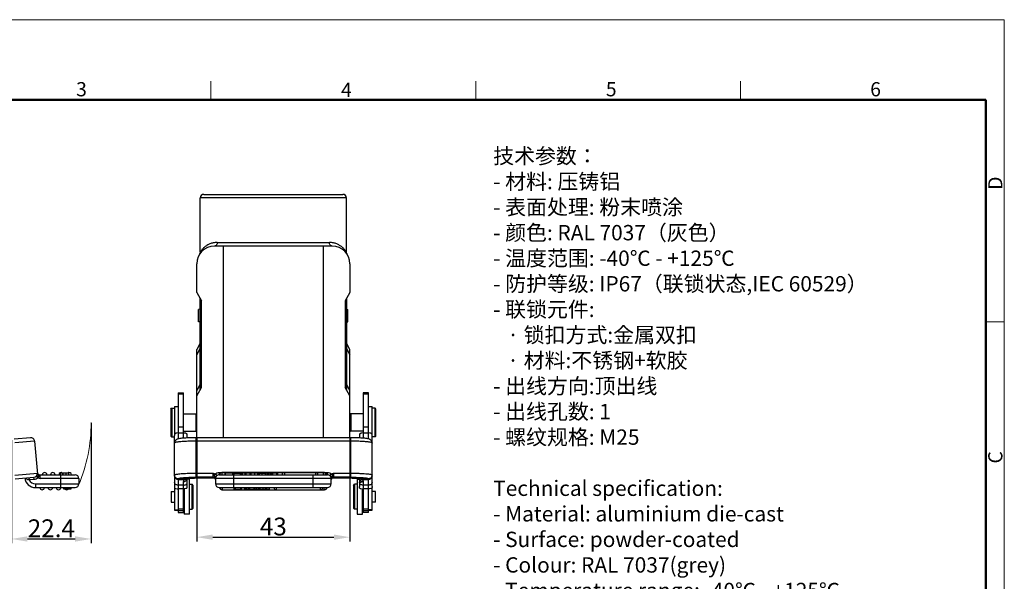
# Model space of a CAD drawing. Units: millimetres. Extents: x 1592 to 2037, y 610 to 925.
# Drawn here: x 1761 to 2037, y 767 to 925 of the extents above; entities that cross this region are included whole.
import ezdxf

# ---------------------------------------------------------------- set-up
doc = ezdxf.new("R2010")
doc.units = ezdxf.units.MM
doc.header["$LTSCALE"] = 65.395
doc.header["$PDMODE"] = 3
doc.header["$PDSIZE"] = 8
doc.layers.get('0').update_dxf_attribs({"linetype": 'CONTINUOUS', "lineweight": 30})
doc.layers.get('Defpoints').update_dxf_attribs({"linetype": 'CONTINUOUS'})
for name, color, linetype, lineweight in [('Dim', 3, 'CONTINUOUS', 15), ('图框', 7, 'CONTINUOUS', 20), ('打标文字', 3, 'CONTINUOUS', 20)]:
    doc.layers.add(name, color=color, linetype=linetype, lineweight=lineweight)
doc.styles.add('Romans字体', font='romans.shx', dxfattribs={"width": 0.75})
doc.dimstyles.new('01', dxfattribs={"dimtxt": 5, "dimasz": 4.5, "dimexe": 1.2, "dimexo": 0.2, "dimgap": 0.5, "dimtad": 1, "dimdec": 1, "dimdsep": 46, "dimtxsty": 'Romans字体', "dimcen": 0, "dimclrd": 1, "dimclre": 6, "dimclrt": 4, "dimazin": 2, "dimtfac": 1, "dimtdec": 1, "dimtofl": 0, "dimtmove": 0, "dimatfit": 3, "dimfxl": 1, "dimtolj": 1, "dimtzin": 0, "dimarcsym": 0})

# ---------------------------------------------------------------- blocks, each defined once
blk = doc.blocks.new('A4图框-NEW')
at = {"layer": '图框', "color": 1, "lineweight": 18}
for p in [(833.41, 690.53), (1130.41, 480.53)]:
    blk.add_line(p, (1130.41, 690.53), dxfattribs=at)
at = {"layer": '图框', "color": 6}
for p, q in [((982.02, 679.03), (982.02, 675.53)), ((1031.55, 679.03), (1031.55, 675.53)), ((1081.09, 679.03), (1081.09, 675.53)), ((1130.41, 634.07), (1126.93, 634.07))]:
    blk.add_line(p, q, dxfattribs=at)
at = {"layer": '图框', "lineweight": 50}
for p in [(836.91, 675.53), (1126.93, 484.34)]:
    blk.add_line(p, (1126.93, 675.53), dxfattribs=at)
at = {"layer": '图框', "color": 6, "char_height": 2.65, "width": 2.5579, "attachment_point": 1, "style": 'Romans字体'}
for s, insert in [('3', (956.83, 678.86)), ('4', (1006.37, 678.73)), ('5', (1055.9, 678.86)), ('6', (1105.33, 678.86))]:
    blk.add_mtext(s, dxfattribs=dict(at, insert=insert))
at = {"layer": '图框', "color": 6, "char_height": 2.65, "width": 2.5579, "attachment_point": 1, "rotation": 90, "style": 'Romans字体'}
for s, insert in [('D', (1127.4, 658.73)), ('C', (1127.4, 607.55))]:
    blk.add_mtext(s, dxfattribs=dict(at, insert=insert))
blk = doc.blocks.new('*D7')
at = {"layer": 'Defpoints', "color": 0}
for p in [(1781.16, 811.94), (1758.79, 807.21), (1781.16, 779.29)]:
    blk.add_point(p, dxfattribs=at)
at = {"layer": 'Dim', "color": 6, "lineweight": -2}
for p, q in [((1781.16, 811.74), (1781.16, 778.09)), ((1758.79, 807.01), (1758.79, 778.09))]:
    blk.add_line(p, q, dxfattribs=at)
at = {"layer": 'Dim', "color": 1, "lineweight": -2}
blk.add_line((1763.29, 779.29), (1776.66, 779.29), dxfattribs=at)
at = {"layer": 'Dim', "color": 1}
for points in [[(1763.29, 780.04), (1763.29, 778.54), (1758.79, 779.29)], [(1776.66, 780.04), (1776.66, 778.54), (1781.16, 779.29)]]:
    blk.add_solid(points, dxfattribs=at)
at = {"layer": 'Dim', "color": 4, "insert": (1769.98, 782.29), "char_height": 5, "attachment_point": 5, "style": 'Romans字体'}
blk.add_mtext('\\A1;22.4', dxfattribs=at)
blk = doc.blocks.new('*D10')
at = {"layer": 'Defpoints', "color": 0}
for p in [(1810.75, 807.67), (1853.75, 807.67), (1853.75, 779.79)]:
    blk.add_point(p, dxfattribs=at)
at = {"layer": 'Dim', "color": 6, "lineweight": -2}
for p, q in [((1810.75, 807.47), (1810.75, 778.59)), ((1853.75, 807.47), (1853.75, 778.59))]:
    blk.add_line(p, q, dxfattribs=at)
at = {"layer": 'Dim', "color": 1, "lineweight": -2}
blk.add_line((1815.25, 779.79), (1849.25, 779.79), dxfattribs=at)
at = {"layer": 'Dim', "color": 1}
for points in [[(1815.25, 780.54), (1815.25, 779.04), (1810.75, 779.79)], [(1849.25, 780.54), (1849.25, 779.04), (1853.75, 779.79)]]:
    blk.add_solid(points, dxfattribs=at)
at = {"layer": 'Dim', "color": 4, "insert": (1832.25, 782.79), "char_height": 5, "attachment_point": 5, "style": 'Romans字体'}
blk.add_mtext('\\A1;43', dxfattribs=at)

msp = doc.modelspace()

# ---------------------------------------------------------------- linework, layer by layer
at = {"color": 7, "linetype": 'Continuous'}
for p, q in [((1812.75, 875.94), (1851.75, 875.94)), ((1811.75, 859.76), (1811.75, 874.94)), ((1852.75, 874.94), (1811.75, 874.94)), ((1852.75, 859.76), (1852.75, 874.94)), ((1816.52, 862.44), (1847.98, 862.44)), ((1848.75, 861.44), (1815.75, 861.44)), ((1810.75, 848.44), (1810.75, 856.44)), ((1818.19, 856.44), (1818.19, 807.67)), ((1846.32, 807.67), (1846.32, 856.44)), ((1853.75, 856.44), (1853.75, 848.44)), ((1810.75, 848.44), (1812.11, 846.08)), ((1853.75, 848.44), (1852.39, 846.08)), ((1811.75, 821.18), (1811.75, 846.71)), ((1812.11, 821.8), (1812.11, 846.08)), ((1852.39, 846.08), (1852.39, 821.8)), ((1852.75, 846.71), (1852.75, 821.18)), ((1811.75, 843.71), (1811.3, 843.69)), ((1811.3, 840.23), (1811.3, 843.69)), ((1852.75, 843.71), (1853.2, 843.69)), ((1853.2, 840.23), (1853.2, 843.69)), ((1811.75, 840.21), (1811.3, 840.23)), ((1852.75, 840.21), (1853.2, 840.23)), ((1811.75, 834.18), (1810.75, 832.44)), ((1853.75, 832.44), (1852.75, 834.18)), ((1810.75, 830.94), (1811.75, 832.68)), ((1810.75, 807.67), (1810.75, 832.44)), ((1852.75, 832.68), (1853.75, 830.94)), ((1853.75, 807.67), (1853.75, 832.44)), ((1811.75, 822.68), (1810.75, 820.94)), ((1810.75, 819.44), (1812.11, 821.8)), ((1853.75, 819.44), (1852.39, 821.8)), ((1853.75, 820.94), (1852.75, 822.68)), ((1805.55, 820.25), (1805.55, 807.34)), ((1805.55, 820.25), (1807.05, 820.25)), ((1807.05, 819.87), (1805.55, 819.87)), ((1807.05, 807.55), (1807.05, 820.25)), ((1858.95, 820.25), (1857.45, 820.25)), ((1857.45, 820.25), (1857.45, 807.55)), ((1858.95, 819.87), (1857.45, 819.87)), ((1858.95, 807.34), (1858.95, 820.25)), ((1803.5, 815.74), (1803.7, 815.94)), ((1803.5, 815.74), (1803.5, 808.15)), ((1803.6, 815.74), (1803.8, 815.94)), ((1803.6, 815.74), (1803.6, 808.14)), ((1803.7, 815.94), (1803.7, 815.84)), ((1803.7, 815.94), (1804.55, 815.94)), ((1803.8, 815.94), (1803.8, 807.94)), ((1804.55, 816.44), (1804.55, 808.69)), ((1804.55, 816.44), (1805.55, 816.44)), ((1805.55, 816.31), (1804.55, 816.31)), ((1858.95, 816.44), (1859.95, 816.44)), ((1859.95, 816.31), (1858.95, 816.31)), ((1859.95, 808.69), (1859.95, 816.44)), ((1860.8, 815.94), (1859.95, 815.94)), ((1860, 797.22), (1860, 815.94)), ((1861, 815.74), (1860.8, 815.94)), ((1860.8, 807.94), (1860.8, 815.94)), ((1861, 808.14), (1861, 815.74)), ((1807.05, 814.39), (1810.6, 814.39)), ((1810.75, 814.24), (1810.6, 814.39)), ((1810.6, 809.49), (1810.6, 814.39)), ((1853.75, 814.24), (1853.9, 814.39)), ((1853.8, 813.42), (1853.75, 813.42)), ((1853.8, 814.19), (1854, 814.39)), ((1853.8, 814.19), (1853.8, 809.69)), ((1857.45, 814.39), (1853.9, 814.39)), ((1853.9, 814.39), (1853.9, 814.29)), ((1854, 814.39), (1854, 809.49)), ((1860, 814.39), (1859.95, 814.39)), ((1807.05, 810.69), (1805.55, 810.69)), ((1807.05, 809.49), (1810.6, 809.49)), ((1810.75, 809.64), (1810.6, 809.49)), ((1853.8, 810.47), (1853.75, 810.47)), ((1853.75, 809.64), (1853.9, 809.49)), ((1853.8, 809.69), (1854, 809.49)), ((1853.9, 809.59), (1853.9, 809.5)), ((1857.45, 809.49), (1853.9, 809.49)), ((1858.95, 810.69), (1857.45, 810.69)), ((1860, 809.49), (1859.95, 809.49)), ((1764.14, 807.67), (1759.54, 807.27)), ((1765.28, 806.72), (1759.71, 806.23)), ((1765.28, 806.72), (1766.09, 797.48)), ((1803.5, 808.14), (1803.7, 807.94)), ((1803.6, 808.14), (1803.8, 807.94)), ((1803.7, 808.04), (1803.7, 807.95)), ((1803.7, 807.94), (1804.5, 807.94)), ((1804.5, 797.22), (1804.5, 808.29)), ((1804.78, 806.91), (1804.78, 806.91)), ((1805.55, 809.02), (1807.05, 809.02)), ((1808.1, 807.62), (1808.1, 808.29)), ((1810.55, 807.67), (1810.55, 796.61)), ((1853.95, 807.67), (1810.55, 807.67)), ((1853.95, 806.72), (1810.55, 806.72)), ((1853.95, 796.61), (1853.95, 807.67)), ((1856.4, 808.29), (1856.4, 807.62)), ((1857.45, 809.02), (1858.95, 809.02)), ((1859.73, 806.91), (1859.73, 806.91)), ((1860.8, 807.94), (1860, 807.94)), ((1861, 808.14), (1860.8, 807.94)), ((1804.51, 806.35), (1804.5, 806.19)), ((1804.5, 806.19), (1804.51, 806.22)), ((1804.51, 806.22), (1804.52, 806.23)), ((1860, 806.19), (1859.99, 806.34)), ((1759.71, 797.19), (1766.06, 797.75)), ((1759.81, 796.15), (1765.11, 796.61)), ((1763.71, 796.49), (1763.76, 795.89)), ((1765.16, 796.01), (1763.76, 795.89)), ((1765.16, 796.01), (1765.11, 796.61)), ((1765.94, 797.08), (1765.89, 796.96)), ((1766.24, 796.55), (1766.17, 796.57)), ((1766.24, 796.55), (1766.51, 797.02)), ((1766.44, 797.12), (1766.51, 797.02)), ((1766.74, 797.3), (1776.64, 797.3)), ((1766.9, 796.25), (1766.74, 797.3)), ((1777.69, 796.25), (1766.9, 796.25)), ((1774.86, 797.78), (1772.42, 797.78)), ((1772.42, 797.78), (1772.42, 797.3)), ((1772.64, 793.7), (1772.64, 797.3)), ((1773.24, 797.3), (1773.24, 797.78)), ((1773.33, 797.3), (1773.33, 797.78)), ((1774.05, 797.78), (1774.05, 797.3)), ((1774.14, 797.3), (1774.14, 797.78)), ((1774.86, 797.3), (1774.86, 797.78)), ((1777.69, 796.25), (1777.69, 794.75)), ((1804.5, 797.19), (1804.5, 794.01)), ((1805.55, 796.18), (1805.55, 796.15)), ((1807.64, 796.12), (1805.55, 796.15)), ((1805.55, 796), (1807.34, 796.01)), ((1805.55, 796), (1805.55, 786.73)), ((1808.01, 796.18), (1807.64, 796.12)), ((1807.84, 796.13), (1807.84, 796.13)), ((1808.1, 794.01), (1808.1, 796.18)), ((1808.75, 796.03), (1808.1, 796.03)), ((1808.75, 786.23), (1808.75, 796.03)), ((1810.55, 797.75), (1815.4, 797.75)), ((1815.4, 796.61), (1810.55, 796.61)), ((1814.05, 796.48), (1815.42, 796.48)), ((1814.05, 796.48), (1814.05, 796.48)), ((1815.4, 796.49), (1815.4, 797.75)), ((1815.4, 796.49), (1815.4, 796.48)), ((1815.4, 796.48), (1815.42, 796.48)), ((1815.54, 796.46), (1815.63, 796.44)), ((1815.88, 797.48), (1815.62, 797.08)), ((1815.63, 796.44), (1815.68, 796.41)), ((1815.91, 796.2), (1815.92, 796.19)), ((1815.92, 796.19), (1815.96, 796.11)), ((1815.96, 796.11), (1815.99, 796)), ((1816, 796.57), (1816, 796.68)), ((1816, 796.55), (1816, 796.57)), ((1816, 796.55), (1816, 794.75)), ((1848.5, 796.25), (1816, 796.25)), ((1816.32, 797.12), (1816.26, 797.02)), ((1817.05, 797.94), (1847.45, 797.94)), ((1817.05, 797.94), (1817.05, 797.3)), ((1817.05, 797.3), (1847.45, 797.3)), ((1846.65, 797.9), (1817.85, 797.9)), ((1817.85, 797.9), (1817.85, 797.3)), ((1820.94, 797.78), (1818.76, 797.78)), ((1818.76, 797.3), (1818.76, 797.78)), ((1818.8, 797.3), (1818.8, 797.78)), ((1820.94, 797.3), (1820.94, 797.78)), ((1821.05, 797.3), (1821.05, 793.7)), ((1821.22, 797.78), (1821.22, 797.78)), ((1821.22, 797.78), (1821.22, 797.3)), ((1821.29, 797.78), (1823.18, 797.78)), ((1821.29, 797.3), (1821.29, 797.78)), ((1823.09, 797.3), (1823.09, 797.78)), ((1823.18, 797.3), (1823.18, 797.78)), ((1824.27, 797.78), (1823.26, 797.78)), ((1823.26, 797.78), (1823.26, 797.3)), ((1823.56, 797.3), (1823.56, 797.78)), ((1824.27, 797.78), (1824.27, 797.3)), ((1826.94, 797.78), (1824.62, 797.78)), ((1824.62, 797.3), (1824.62, 797.78)), ((1825.62, 797.78), (1825.62, 797.3)), ((1826, 797.3), (1826, 797.78)), ((1826.94, 797.78), (1826.94, 797.3)), ((1827.93, 797.78), (1826.97, 797.78)), ((1826.97, 797.78), (1826.97, 797.3)), ((1827.93, 797.3), (1827.93, 797.78)), ((1828.15, 797.78), (1830.06, 797.78)), ((1828.15, 797.78), (1828.15, 797.3)), ((1828.27, 797.78), (1828.27, 797.3)), ((1829.14, 797.3), (1829.14, 797.78)), ((1830.06, 797.3), (1830.06, 797.78)), ((1831.93, 797.78), (1830.19, 797.78)), ((1830.19, 797.78), (1830.19, 797.3)), ((1830.23, 797.3), (1830.23, 797.78)), ((1830.66, 797.78), (1830.66, 797.3)), ((1830.96, 797.3), (1830.96, 797.78)), ((1831.07, 797.3), (1831.07, 797.78)), ((1831.44, 797.78), (1831.44, 797.3)), ((1831.88, 797.78), (1831.88, 797.3)), ((1831.93, 797.3), (1831.93, 797.78)), ((1833.53, 797.78), (1831.98, 797.78)), ((1831.98, 797.78), (1831.98, 797.3)), ((1833.16, 797.78), (1833.16, 797.3)), ((1833.53, 797.3), (1833.53, 797.78)), ((1835.35, 797.9), (1835.35, 797.3)), ((1843.45, 793.7), (1843.45, 797.3)), ((1844.13, 797.3), (1844.13, 797.9)), ((1846.35, 797.3), (1846.35, 797.9)), ((1846.65, 797.82), (1846.65, 797.9)), ((1847.45, 797.3), (1847.45, 797.94)), ((1848.24, 797.02), (1848.18, 797.12)), ((1848.5, 796.57), (1848.5, 796.68)), ((1848.5, 796.55), (1848.5, 796.57)), ((1848.5, 794.75), (1848.5, 796.55)), ((1848.54, 796.11), (1848.58, 796.19)), ((1848.58, 796.19), (1848.59, 796.2)), ((1848.88, 797.08), (1848.63, 797.48)), ((1849.02, 796.47), (1849.06, 796.48)), ((1849.06, 796.48), (1849.09, 796.48)), ((1849.1, 796.48), (1849.08, 796.48)), ((1849.08, 796.48), (1850.45, 796.48)), ((1849.1, 797.75), (1853.95, 797.75)), ((1849.1, 797.75), (1849.1, 796.49)), ((1853.95, 796.61), (1849.1, 796.61)), ((1849.1, 796.48), (1849.1, 796.49)), ((1850.45, 796.48), (1850.45, 796.48)), ((1855.75, 796.03), (1856.4, 796.03)), ((1855.75, 796.03), (1855.75, 786.23)), ((1856.4, 796.18), (1856.4, 794.01)), ((1856.87, 796.12), (1856.5, 796.18)), ((1856.66, 796.13), (1856.66, 796.13)), ((1858.95, 796.15), (1856.87, 796.12)), ((1858.95, 796.15), (1858.95, 796.18)), ((1858.95, 786.73), (1858.95, 796)), ((1860, 794.01), (1860, 797.19)), ((1765.51, 794.75), (1777.69, 794.75)), ((1765.51, 794.75), (1765.51, 793.7)), ((1765.51, 793.7), (1776.64, 793.7)), ((1773.44, 793.25), (1773.44, 793.7)), ((1775.44, 793.25), (1773.44, 793.25)), ((1775.44, 793.7), (1775.44, 793.25)), ((1804.55, 793.62), (1804.55, 787.41)), ((1807.05, 794.38), (1805.55, 794.38)), ((1807.05, 793.34), (1805.55, 793.34)), ((1807.05, 786.73), (1807.05, 795.41)), ((1807.25, 793.35), (1807.25, 786.23)), ((1808.75, 794.63), (1809.45, 794.63)), ((1809.75, 794.33), (1809.45, 794.63)), ((1809.45, 787.63), (1809.45, 794.63)), ((1809.75, 787.93), (1809.75, 794.33)), ((1816, 794.75), (1848.5, 794.75)), ((1817.05, 793.7), (1847.45, 793.7)), ((1817.85, 793.11), (1817.85, 793.1)), ((1817.85, 793.1), (1846.65, 793.1)), ((1817.94, 793.7), (1817.94, 793.1)), ((1821.15, 793.7), (1821.15, 793.25)), ((1821.15, 793.25), (1823.43, 793.25)), ((1821.54, 793.7), (1821.54, 793.25)), ((1823.06, 793.7), (1823.06, 793.25)), ((1823.43, 793.25), (1823.43, 793.7)), ((1824.09, 793.7), (1824.09, 793.25)), ((1824.09, 793.25), (1824.48, 793.25)), ((1824.48, 793.25), (1824.48, 793.7)), ((1824.85, 793.25), (1824.85, 793.7)), ((1824.85, 793.25), (1831.15, 793.25)), ((1825.28, 793.7), (1825.28, 793.25)), ((1825.62, 793.25), (1825.62, 793.7)), ((1826.83, 793.7), (1826.83, 793.25)), ((1827.14, 793.25), (1827.14, 793.7)), ((1827.55, 793.7), (1827.55, 793.25)), ((1828.23, 793.25), (1828.23, 793.7)), ((1828.6, 793.25), (1828.6, 793.7)), ((1829.27, 793.7), (1829.27, 793.25)), ((1829.34, 793.7), (1829.34, 793.25)), ((1829.94, 793.7), (1829.94, 793.25)), ((1830.38, 793.7), (1830.38, 793.25)), ((1831.15, 793.25), (1831.15, 793.7)), ((1833.05, 793.7), (1833.05, 793.1)), ((1845.49, 793.1), (1845.49, 793.7)), ((1846.56, 793.1), (1846.56, 793.7)), ((1846.65, 793.1), (1846.65, 793.1)), ((1854.75, 794.33), (1855.05, 794.63)), ((1854.75, 794.33), (1854.75, 787.93)), ((1855.75, 794.63), (1855.05, 794.63)), ((1855.05, 794.63), (1855.05, 787.63)), ((1857.25, 786.23), (1857.25, 793.37)), ((1857.45, 795.41), (1857.45, 786.73)), ((1858.95, 794.38), (1857.45, 794.38)), ((1858.95, 793.34), (1857.45, 793.34)), ((1859.95, 787.41), (1859.95, 793.62)), ((1803.55, 792.6), (1804.55, 792.6)), ((1803.55, 792.6), (1803.55, 789.65)), ((1860.95, 792.6), (1859.95, 792.6)), ((1860.95, 789.65), (1860.95, 792.6)), ((1803.55, 789.65), (1804.55, 789.65)), ((1804.55, 787.42), (1805.55, 787.42)), ((1804.55, 787.4), (1805.55, 787.4)), ((1807.05, 787.68), (1805.55, 787.68)), ((1807.05, 787.19), (1805.55, 787.19)), ((1807.05, 788.93), (1807.25, 788.73)), ((1808.75, 787.63), (1809.45, 787.63)), ((1809.75, 787.93), (1809.45, 787.63)), ((1854.75, 787.93), (1855.05, 787.63)), ((1855.75, 787.63), (1855.05, 787.63)), ((1857.45, 788.93), (1857.25, 788.73)), ((1858.95, 787.68), (1857.45, 787.68)), ((1858.95, 787.19), (1857.45, 787.19)), ((1859.95, 787.42), (1858.95, 787.42)), ((1858.95, 787.4), (1859.95, 787.4)), ((1860.95, 789.65), (1859.95, 789.65)), ((1805.55, 786.73), (1807.05, 786.73)), ((1808.75, 786.23), (1807.25, 786.23)), ((1855.75, 786.23), (1857.25, 786.23)), ((1858.95, 786.73), (1857.45, 786.73))]:
    msp.add_line(p, q, dxfattribs=at)
for points in [[(1811.75, 859.76), (1811.75, 859.72), (1811.73, 859.54), (1811.67, 859.36), (1811.58, 859.21)], [(1852.92, 859.21), (1852.83, 859.36), (1852.78, 859.54), (1852.75, 859.72), (1852.75, 859.76)], [(1804.6, 806.65), (1804.55, 806.51), (1804.51, 806.35)], [(1804.78, 806.91), (1804.75, 806.88), (1804.67, 806.78), (1804.6, 806.65)], [(1859.92, 806.61), (1859.85, 806.74), (1859.78, 806.85), (1859.73, 806.91)], [(1859.99, 806.34), (1859.96, 806.48), (1859.92, 806.61)], [(1815.42, 796.48), (1815.44, 796.48), (1815.54, 796.46)], [(1815.54, 796.46), (1815.64, 796.43), (1815.74, 796.38), (1815.83, 796.31)], [(1815.83, 796.31), (1815.9, 796.22), (1815.91, 796.2)], [(1848.59, 796.2), (1848.61, 796.23), (1848.68, 796.32)], [(1848.68, 796.32), (1848.77, 796.39), (1848.87, 796.43), (1848.96, 796.47), (1849.06, 796.48)]]:
    msp.add_lwpolyline(points, dxfattribs=at)
for centre, radius, start, end in [((1812.75, 874.94), 1, 90, 180), ((1851.75, 874.94), 1, 0, 90), ((1815.75, 856.44), 5, 90, 180), ((1848.75, 856.44), 5, 0, 90), ((1764.23, 806.62), 1.05, 5, 95), ((1806.5, 808.29), 2, 168.3719, 179.9603), ((1805.56, 806.23), 1.05, 161.5687, 179.9777), ((1805.55, 806.23), 1.03, 152.0997, 161.4862), ((1805.58, 806.22), 1.06, 144.2978, 152.12), ((1805.57, 806.22), 1.05, 141.849, 144.2975), ((1805.56, 806.23), 1.04, 138.9199, 141.8511), ((1806.1, 808.29), 2, 0.0409, 11.6294), ((1858.4, 808.29), 2, 168.3719, 179.9603), ((1858, 808.29), 2, 0.0402, 11.6287), ((1765.51, 796.65), 2.95, 185, 270), ((1763.38, 790.66), 5.25, 85.8018, 86.5224), ((1765.51, 796.65), 1.9, 203.4149, 270), ((1765.02, 797.66), 1.05, 275, 5), ((1765.02, 797.66), 1.65, 274.9998, 317.8561), ((1767.01, 796.48), 1.22, 156.8752, 157.9063), ((1764.82, 797.64), 1.25, 354.9683, 4.9966), ((1766.74, 798), 0.7, 195.9598, 269.9999), ((1765.59, 797.44), 0.494, 356.6331, 4.9759), ((1768.09, 797.25), 0.65, 4.4117, 175.5883), ((1770.39, 797.25), 0.65, 4.4117, 175.5883), ((1772.69, 797.25), 0.65, 55.0226, 175.5883), ((1774.99, 797.25), 0.65, 4.4117, 125.3585), ((1776.64, 796.25), 1.05, 0, 90), ((1805.53, 797.22), 1.03, 180.001, 181.5569), ((1805.55, 797.22), 1.05, 181.5712, 189.046), ((1805.55, 797.2), 1.04, 180.0334, 188.9546), ((1807.67, 797), 0.883, 267.843, 281.2632), ((1807.42, 796.93), 0.925, 297.968, 300.9035), ((1807.24, 796.35), 0.857, 338.9246, 348.4303), ((1815.4, 796.01), 0.601, 45.1362, 90.018), ((1815.4, 795.89), 0.6, 45.1075, 89.9628), ((1816.43, 797.38), 0.863, 201.0173, 211.352), ((1815.4, 795.88), 0.609, 27.9461, 35.299), ((1815.41, 795.89), 0.593, 21.6777, 27.967), ((1815.42, 795.9), 0.584, 16.4345, 21.6361), ((1817.05, 796.25), 1.05, 90, 180.0003), ((1817.21, 796.25), 1.21, 173.5104, 179.9823), ((1817.85, 797.25), 0.65, 90, 175.5883), ((1835.35, 797.25), 0.65, 90, 175.5883), ((1844.13, 797.25), 0.65, 4.4117, 90), ((1846.35, 797.25), 0.65, 4.4117, 90), ((1846.65, 797.25), 0.65, 4.4117, 90), ((1847.45, 796.25), 1.05, 359.9996, 90), ((1849.09, 795.89), 0.591, 152.6725, 168.7634), ((1849.11, 795.89), 0.61, 148.2692, 152.6802), ((1849.09, 795.88), 0.597, 89.688, 134.8892), ((1849.08, 795.9), 0.571, 132.7482, 135.2034), ((1857.25, 796.34), 0.852, 191.6014, 200.7008), ((1857.08, 796.93), 0.921, 239.231, 242.1741), ((1856.83, 797), 0.885, 258.7527, 272.1411), ((1856.72, 795.27), 0.858, 59.4098, 80.1314), ((1860.12, 1223.29), 427.29, 269.6024, 269.843), ((1858.95, 797.22), 1.05, 341.9998, 359.9326), ((1767.39, 793.75), 0.65, 184.4117, 355.5883), ((1769.69, 793.75), 0.65, 184.4117, 355.5883), ((1771.99, 793.75), 0.65, 184.4117, 355.5883), ((1774.29, 793.75), 0.65, 230.3619, 309.4559), ((1776.64, 794.75), 1.05, 270, 0), ((1817.05, 794.75), 1.05, 180, 270), ((1817.85, 793.75), 0.65, 184.4117, 270), ((1817.94, 793.75), 0.65, 184.4717, 270), ((1833.05, 793.75), 0.65, 184.4117, 270), ((1845.49, 793.75), 0.65, 270, 355.5883), ((1846.56, 793.75), 0.65, 270, 355.5883), ((1846.65, 793.75), 0.65, 270, 355.5883), ((1847.45, 794.75), 1.05, 270, 360)]:
    msp.add_arc(centre, radius, start, end, dxfattribs=at)
for points, knots in [([(1816.52, 862.44), (1816.15, 862.44), (1815.44, 862.37), (1814.48, 862.08), (1813.66, 861.67), (1813.08, 861.26), (1812.7, 860.92), (1812.46, 860.67), (1812.25, 860.44), (1812.08, 860.23), (1811.96, 860.06), (1811.88, 859.95), (1811.83, 859.89), (1811.8, 859.84), (1811.77, 859.8), (1811.76, 859.77), (1811.75, 859.76), (1811.75, 859.76)], [0, 0, 0, 0, 0.194058, 0.369812, 0.529423, 0.673318, 0.738935, 0.799688, 0.854794, 0.903213, 0.943556, 0.960199, 0.974189, 0.985312, 0.99341, 0.998339, 1, 1, 1, 1]), ([(1816.52, 862.44), (1816.52, 862.32), (1816.48, 862.07), (1816.32, 861.73), (1816.06, 861.5), (1815.85, 861.44), (1815.75, 861.44)], [0, 0, 0, 0, 0.268564, 0.542638, 0.789861, 1, 1, 1, 1]), ([(1848.75, 861.44), (1848.65, 861.44), (1848.44, 861.5), (1848.18, 861.73), (1848.02, 862.07), (1847.98, 862.32), (1847.98, 862.44)], [0, 0, 0, 0, 0.210139, 0.457362, 0.731436, 1, 1, 1, 1]), ([(1852.75, 859.76), (1852.75, 859.76), (1852.75, 859.77), (1852.75, 859.77), (1852.74, 859.78), (1852.73, 859.8), (1852.7, 859.84), (1852.67, 859.89), (1852.62, 859.95), (1852.57, 860.03), (1852.51, 860.12), (1852.4, 860.25), (1852.25, 860.44), (1852.05, 860.67), (1851.8, 860.92), (1851.52, 861.16), (1851.21, 861.41), (1850.72, 861.73), (1850.03, 862.08), (1849.06, 862.37), (1848.35, 862.44), (1847.98, 862.44)], [0, 0, 0, 0, 0.000406, 0.001638, 0.003695, 0.006571, 0.014695, 0.025844, 0.039842, 0.056479, 0.075539, 0.09681, 0.14523, 0.200335, 0.261082, 0.32669, 0.39665, 0.470658, 0.630245, 0.805973, 1, 1, 1, 1]), ([(1818.23, 861.44), (1818.23, 861.44), (1818.23, 861.43), (1818.22, 861.42), (1818.22, 861.38), (1818.22, 861.34), (1818.22, 861.29), (1818.22, 861.19), (1818.21, 861.05), (1818.21, 860.84), (1818.2, 860.59), (1818.2, 860.3), (1818.2, 859.97), (1818.2, 859.61), (1818.19, 859.06), (1818.19, 858.33), (1818.19, 857.41), (1818.19, 856.77), (1818.19, 856.44)], [0, 0, 0, 0, 0.001282, 0.004924, 0.010948, 0.019343, 0.030096, 0.043189, 0.076253, 0.11819, 0.168628, 0.227068, 0.292949, 0.365661, 0.444466, 0.617287, 0.80498, 1, 1, 1, 1]), ([(1846.32, 856.44), (1846.32, 856.77), (1846.32, 857.41), (1846.31, 858.33), (1846.31, 859.06), (1846.31, 859.6), (1846.3, 859.97), (1846.3, 860.3), (1846.3, 860.59), (1846.29, 860.84), (1846.29, 861.05), (1846.29, 861.19), (1846.28, 861.29), (1846.28, 861.34), (1846.28, 861.38), (1846.28, 861.42), (1846.27, 861.43), (1846.27, 861.44), (1846.27, 861.44)], [0, 0, 0, 0, 0.194994, 0.382616, 0.555403, 0.634213, 0.706928, 0.772822, 0.831289, 0.881745, 0.923705, 0.956791, 0.96989, 0.980647, 0.989046, 0.995073, 0.998717, 1, 1, 1, 1]), ([(1805.55, 809.02), (1805.33, 809.02), (1805.02, 808.98), (1804.69, 808.84), (1804.58, 808.74), (1804.54, 808.69)], [0, 0, 0, 0, 0.604314, 0.831285, 1, 1, 1, 1]), ([(1810.55, 807.67), (1809.91, 807.67), (1808.97, 807.66), (1807.77, 807.61), (1806.99, 807.55), (1806.34, 807.49), (1805.78, 807.4), (1805.36, 807.3), (1805.03, 807.14), (1804.86, 807.01), (1804.78, 806.91)], [0, 0, 0, 0, 0.327153, 0.475934, 0.608134, 0.72022, 0.811615, 0.891039, 0.937916, 1, 1, 1, 1]), ([(1810.55, 806.72), (1809.93, 806.72), (1808.76, 806.7), (1807.13, 806.63), (1805.96, 806.54), (1805.23, 806.44), (1804.94, 806.39), (1804.82, 806.36)], [0, 0, 0, 0, 0.322307, 0.613808, 0.846926, 0.934489, 1, 1, 1, 1]), ([(1808.06, 808.69), (1808.03, 808.74), (1807.91, 808.84), (1807.58, 808.98), (1807.27, 809.02), (1807.05, 809.02)], [0, 0, 0, 0, 0.16863, 0.395597, 1, 1, 1, 1]), ([(1859.73, 806.91), (1859.65, 807.01), (1859.48, 807.14), (1859.14, 807.3), (1858.72, 807.4), (1858.17, 807.49), (1857.51, 807.55), (1856.73, 807.61), (1855.54, 807.66), (1854.6, 807.67), (1853.95, 807.67)], [0, 0, 0, 0, 0.062089, 0.108961, 0.188388, 0.279784, 0.39187, 0.52407, 0.67285, 1, 1, 1, 1]), ([(1859.68, 806.36), (1859.56, 806.39), (1859.27, 806.44), (1858.54, 806.54), (1857.37, 806.63), (1855.75, 806.7), (1854.57, 806.72), (1853.95, 806.72)], [0, 0, 0, 0, 0.065512, 0.153074, 0.386192, 0.677693, 1, 1, 1, 1]), ([(1857.45, 809.02), (1857.23, 809.02), (1856.92, 808.98), (1856.59, 808.84), (1856.48, 808.74), (1856.44, 808.69)], [0, 0, 0, 0, 0.604314, 0.831285, 1, 1, 1, 1]), ([(1859.96, 808.69), (1859.93, 808.74), (1859.81, 808.84), (1859.48, 808.98), (1859.17, 809.02), (1858.95, 809.02)], [0, 0, 0, 0, 0.168629, 0.395596, 1, 1, 1, 1]), ([(1859.98, 806.23), (1859.98, 806.35), (1859.94, 806.6), (1859.81, 806.82), (1859.73, 806.91)], [0, 0, 0, 0, 0.480762, 1, 1, 1, 1]), ([(1804.82, 806.36), (1804.75, 806.34), (1804.65, 806.31), (1804.55, 806.26), (1804.52, 806.23)], [0, 0, 0, 0, 0.626737, 1, 1, 1, 1]), ([(1859.88, 806.29), (1859.87, 806.3), (1859.8, 806.32), (1859.74, 806.34), (1859.68, 806.36)], [0, 0, 0, 0, 0.211292, 1, 1, 1, 1]), ([(1859.98, 806.23), (1859.98, 806.23), (1859.95, 806.26), (1859.91, 806.28), (1859.88, 806.29)], [0, 0, 0, 0, 0.192708, 1, 1, 1, 1]), ([(1859.98, 806.23), (1859.99, 806.23), (1859.99, 806.22), (1860, 806.2), (1860, 806.19)], [0, 0, 0, 0, 0.309964, 1, 1, 1, 1]), ([(1762.81, 796.41), (1762.83, 796.37), (1762.95, 796.23), (1763.1, 796.11), (1763.23, 796.04)], [0, 0, 0, 0, 0.240326, 1, 1, 1, 1]), ([(1763.61, 796.48), (1763.62, 796.48), (1763.62, 796.46), (1763.63, 796.44), (1763.64, 796.38), (1763.65, 796.34), (1763.65, 796.32)], [0, 0, 0, 0, 0.065799, 0.248468, 0.56287, 1, 1, 1, 1]), ([(1763.65, 796.32), (1763.65, 796.29), (1763.67, 796.15), (1763.69, 796.01), (1763.7, 795.9)], [0, 0, 0, 0, 0.223788, 1, 1, 1, 1]), ([(1765.85, 796.82), (1765.85, 796.79), (1765.87, 796.72), (1765.93, 796.67), (1765.97, 796.65)], [0, 0, 0, 0, 0.467285, 1, 1, 1, 1]), ([(1766.09, 797.41), (1766.09, 797.38), (1766.07, 797.26), (1766, 797.14), (1765.94, 797.08)], [0, 0, 0, 0, 0.244298, 1, 1, 1, 1]), ([(1765.97, 796.65), (1765.98, 796.64), (1766.04, 796.61), (1766.11, 796.59), (1766.17, 796.57)], [0, 0, 0, 0, 0.240045, 1, 1, 1, 1]), ([(1766.44, 797.12), (1766.4, 797.16), (1766.31, 797.24), (1766.19, 797.34), (1766.12, 797.41), (1766.09, 797.46), (1766.09, 797.48)], [0, 0, 0, 0, 0.371577, 0.680625, 0.873852, 1, 1, 1, 1]), ([(1766.17, 796.57), (1766.23, 796.67), (1766.32, 796.85), (1766.41, 797.03), (1766.44, 797.12)], [0, 0, 0, 0, 0.568669, 1, 1, 1, 1]), ([(1766.51, 797.02), (1766.59, 796.9), (1766.72, 796.65), (1766.84, 796.38), (1766.9, 796.25)], [0, 0, 0, 0, 0.480237, 1, 1, 1, 1]), ([(1804.5, 797.22), (1804.5, 797.25), (1804.55, 797.3), (1804.61, 797.33), (1804.65, 797.34)], [0, 0, 0, 0, 0.354782, 1, 1, 1, 1]), ([(1804.5, 797.03), (1804.5, 796.9), (1804.56, 796.63), (1804.79, 796.28), (1805.14, 796.06), (1805.41, 796), (1805.55, 796)], [0, 0, 0, 0, 0.247772, 0.496802, 0.747694, 1, 1, 1, 1]), ([(1805.55, 796.18), (1805.43, 796.18), (1805.18, 796.22), (1804.85, 796.41), (1804.62, 796.7), (1804.53, 796.94), (1804.51, 797.06)], [0, 0, 0, 0, 0.250384, 0.500502, 0.750301, 1, 1, 1, 1]), ([(1804.51, 797.03), (1804.53, 796.91), (1804.62, 796.67), (1804.86, 796.38), (1805.19, 796.19), (1805.43, 796.15), (1805.55, 796.15)], [0, 0, 0, 0, 0.246938, 0.50666, 0.762868, 1, 1, 1, 1]), ([(1804.65, 797.34), (1804.75, 797.38), (1805.01, 797.44), (1805.47, 797.51), (1806.08, 797.58), (1806.81, 797.64), (1807.65, 797.69), (1808.91, 797.74), (1809.88, 797.75), (1810.55, 797.75)], [0, 0, 0, 0, 0.054041, 0.133937, 0.237834, 0.36298, 0.505944, 0.662709, 1, 1, 1, 1]), ([(1805.55, 796.18), (1805.55, 796.2), (1805.59, 796.24), (1805.65, 796.27), (1805.76, 796.31), (1805.96, 796.35), (1806.39, 796.42), (1807.09, 796.5), (1807.7, 796.54), (1808.05, 796.55)], [0, 0, 0, 0, 0.027818, 0.051367, 0.082355, 0.167194, 0.281954, 0.594437, 1, 1, 1, 1]), ([(1805.55, 796), (1805.55, 796.02), (1805.56, 796.07), (1805.56, 796.12), (1805.55, 796.15)], [0, 0, 0, 0, 0.320024, 1, 1, 1, 1]), ([(1807.05, 795.41), (1807.26, 795.41), (1807.68, 795.52), (1807.97, 795.85), (1808.04, 796.04)], [0, 0, 0, 0, 0.515414, 1, 1, 1, 1]), ([(1807.34, 796.01), (1807.29, 795.98), (1807.21, 795.91), (1807.08, 795.71), (1807.05, 795.53), (1807.05, 795.41)], [0, 0, 0, 0, 0.236973, 0.471297, 1, 1, 1, 1]), ([(1807.34, 796.01), (1807.36, 796.02), (1807.46, 796.07), (1807.56, 796.1), (1807.64, 796.12)], [0, 0, 0, 0, 0.243897, 1, 1, 1, 1]), ([(1807.34, 796.01), (1807.38, 796), (1807.56, 796), (1807.74, 796.05), (1807.85, 796.11)], [0, 0, 0, 0, 0.253609, 1, 1, 1, 1]), ([(1807.84, 796.13), (1807.97, 796.16), (1808.28, 796.21), (1809.06, 796.3), (1809.7, 796.35), (1810.16, 796.37)], [0, 0, 0, 0, 0.172995, 0.402451, 1, 1, 1, 1]), ([(1814.05, 796.48), (1812.89, 796.48), (1811.24, 796.45), (1809.23, 796.32), (1808.38, 796.23), (1808.01, 796.18)], [0, 0, 0, 0, 0.575584, 0.814932, 1, 1, 1, 1]), ([(1808.05, 796.55), (1808.24, 796.56), (1809.08, 796.6), (1809.91, 796.61), (1810.55, 796.61)], [0, 0, 0, 0, 0.234679, 1, 1, 1, 1]), ([(1810.16, 796.37), (1810.46, 796.39), (1811.75, 796.46), (1813.05, 796.48), (1814.05, 796.48)], [0, 0, 0, 0, 0.229056, 1, 1, 1, 1]), ([(1815.62, 797.08), (1815.6, 797.13), (1815.52, 797.35), (1815.45, 797.58), (1815.4, 797.75)], [0, 0, 0, 0, 0.24055, 1, 1, 1, 1]), ([(1815.4, 796.48), (1815.49, 796.48), (1815.69, 796.44), (1815.84, 796.31), (1815.89, 796.23)], [0, 0, 0, 0, 0.482312, 1, 1, 1, 1]), ([(1815.69, 796.94), (1815.72, 796.89), (1815.78, 796.81), (1815.88, 796.71), (1815.95, 796.64), (1815.99, 796.59), (1816, 796.57)], [0, 0, 0, 0, 0.331044, 0.647927, 0.875705, 1, 1, 1, 1]), ([(1815.88, 797.48), (1816.04, 797.63), (1816.41, 797.86), (1816.84, 797.94), (1817.05, 797.94)], [0, 0, 0, 0, 0.499765, 1, 1, 1, 1]), ([(1816.32, 797.12), (1816.33, 797.14), (1816.35, 797.18), (1816.34, 797.28), (1816.22, 797.36), (1816.06, 797.43), (1815.94, 797.47), (1815.88, 797.48)], [0, 0, 0, 0, 0.1086, 0.207142, 0.432925, 0.708062, 1, 1, 1, 1]), ([(1816, 796.68), (1816.02, 796.76), (1816.1, 796.94), (1816.24, 797.07), (1816.32, 797.12)], [0, 0, 0, 0, 0.487956, 1, 1, 1, 1]), ([(1816, 796.55), (1816, 796.64), (1816.05, 796.83), (1816.18, 796.97), (1816.26, 797.02)], [0, 0, 0, 0, 0.486726, 1, 1, 1, 1]), ([(1816.26, 797.02), (1816.23, 796.97), (1816.11, 796.78), (1816.03, 796.55), (1816.01, 796.38)], [0, 0, 0, 0, 0.248173, 1, 1, 1, 1]), ([(1847.45, 797.94), (1847.66, 797.94), (1848.09, 797.86), (1848.47, 797.63), (1848.63, 797.48)], [0, 0, 0, 0, 0.500232, 1, 1, 1, 1]), ([(1848.63, 797.48), (1848.56, 797.47), (1848.44, 797.43), (1848.3, 797.37), (1848.21, 797.31), (1848.16, 797.25), (1848.15, 797.18), (1848.17, 797.14), (1848.18, 797.12)], [0, 0, 0, 0, 0.290888, 0.564921, 0.687363, 0.793655, 0.891596, 1, 1, 1, 1]), ([(1848.5, 796.68), (1848.48, 796.77), (1848.41, 796.94), (1848.26, 797.07), (1848.18, 797.12)], [0, 0, 0, 0, 0.493167, 1, 1, 1, 1]), ([(1848.44, 796.63), (1848.43, 796.66), (1848.38, 796.8), (1848.3, 796.93), (1848.24, 797.02)], [0, 0, 0, 0, 0.252527, 1, 1, 1, 1]), ([(1848.5, 796.55), (1848.5, 796.64), (1848.45, 796.83), (1848.32, 796.97), (1848.24, 797.02)], [0, 0, 0, 0, 0.482734, 1, 1, 1, 1]), ([(1848.88, 797.08), (1848.86, 797.02), (1848.8, 796.9), (1848.67, 796.76), (1848.57, 796.66), (1848.52, 796.6), (1848.5, 796.57)], [0, 0, 0, 0, 0.299293, 0.617758, 0.8738, 1, 1, 1, 1]), ([(1849.1, 796.61), (1848.97, 796.61), (1848.69, 796.52), (1848.54, 796.26), (1848.51, 796.13)], [0, 0, 0, 0, 0.500523, 1, 1, 1, 1]), ([(1849.1, 797.75), (1849.08, 797.69), (1849.02, 797.47), (1848.94, 797.24), (1848.88, 797.08)], [0, 0, 0, 0, 0.256127, 1, 1, 1, 1]), ([(1850.45, 796.48), (1850.79, 796.48), (1852.09, 796.47), (1853.39, 796.43), (1854.34, 796.37)], [0, 0, 0, 0, 0.264907, 1, 1, 1, 1]), ([(1856.5, 796.18), (1856.13, 796.23), (1855.27, 796.32), (1853.26, 796.45), (1851.61, 796.48), (1850.45, 796.48)], [0, 0, 0, 0, 0.185069, 0.424417, 1, 1, 1, 1]), ([(1853.95, 797.75), (1854.34, 797.75), (1855.12, 797.74), (1856.24, 797.71), (1857.27, 797.67), (1858.17, 797.6), (1858.92, 797.53), (1859.47, 797.45), (1859.81, 797.36), (1859.96, 797.29), (1860, 797.24), (1860, 797.22)], [0, 0, 0, 0, 0.192736, 0.378169, 0.549148, 0.69925, 0.822808, 0.915316, 0.973815, 0.990314, 1, 1, 1, 1]), ([(1853.95, 796.61), (1854.17, 796.61), (1855, 796.61), (1855.84, 796.59), (1856.45, 796.55)], [0, 0, 0, 0, 0.260759, 1, 1, 1, 1]), ([(1854.34, 796.37), (1854.8, 796.35), (1855.45, 796.3), (1856.22, 796.21), (1856.53, 796.16), (1856.66, 796.13)], [0, 0, 0, 0, 0.597551, 0.827008, 1, 1, 1, 1]), ([(1856.45, 796.55), (1856.8, 796.54), (1857.41, 796.5), (1858.12, 796.42), (1858.55, 796.35), (1858.74, 796.31), (1858.85, 796.27), (1858.91, 796.24), (1858.95, 796.2), (1858.95, 796.18)], [0, 0, 0, 0, 0.405564, 0.718048, 0.832808, 0.917647, 0.948634, 0.972183, 1, 1, 1, 1]), ([(1857.45, 795.41), (1857.24, 795.41), (1856.91, 795.5), (1856.6, 795.77), (1856.49, 795.95), (1856.46, 796.04)], [0, 0, 0, 0, 0.512178, 0.760062, 1, 1, 1, 1]), ([(1857.16, 796.01), (1857.11, 796.01), (1856.94, 796.01), (1856.77, 796.05), (1856.65, 796.11)], [0, 0, 0, 0, 0.253468, 1, 1, 1, 1]), ([(1857.16, 796.01), (1857.2, 795.98), (1857.29, 795.91), (1857.42, 795.71), (1857.45, 795.53), (1857.45, 795.41)], [0, 0, 0, 0, 0.236648, 0.472371, 1, 1, 1, 1]), ([(1858.95, 796.15), (1858.95, 796.14), (1858.94, 796.09), (1858.95, 796.04), (1858.95, 796)], [0, 0, 0, 0, 0.182138, 1, 1, 1, 1]), ([(1858.95, 796.15), (1859.08, 796.15), (1859.36, 796.2), (1859.71, 796.43), (1859.95, 796.79), (1860, 797.06), (1860, 797.19)], [0, 0, 0, 0, 0.240534, 0.500622, 0.760317, 1, 1, 1, 1]), ([(1858.95, 796), (1859.09, 796), (1859.36, 796.05), (1859.71, 796.28), (1859.95, 796.63), (1860, 796.9), (1860, 797.03)], [0, 0, 0, 0, 0.252174, 0.503033, 0.752117, 1, 1, 1, 1]), ([(1859.95, 796.9), (1859.88, 796.69), (1859.61, 796.32), (1859.17, 796.18), (1858.95, 796.18)], [0, 0, 0, 0, 0.499468, 1, 1, 1, 1]), ([(1805.55, 794.38), (1805.42, 794.38), (1805.15, 794.42), (1804.81, 794.58), (1804.56, 794.84), (1804.5, 795.06), (1804.5, 795.16)], [0, 0, 0, 0, 0.282712, 0.547429, 0.784529, 1, 1, 1, 1]), ([(1804.57, 793.56), (1804.61, 793.53), (1804.73, 793.47), (1805.05, 793.37), (1805.34, 793.34), (1805.55, 793.34)], [0, 0, 0, 0, 0.157853, 0.380914, 1, 1, 1, 1]), ([(1807.05, 794.38), (1807.19, 794.38), (1807.45, 794.42), (1807.8, 794.58), (1808.04, 794.84), (1808.1, 795.06), (1808.1, 795.16)], [0, 0, 0, 0, 0.282712, 0.547429, 0.784529, 1, 1, 1, 1]), ([(1808.03, 793.56), (1807.99, 793.53), (1807.88, 793.47), (1807.55, 793.37), (1807.26, 793.34), (1807.05, 793.34)], [0, 0, 0, 0, 0.15783, 0.380864, 1, 1, 1, 1]), ([(1857.45, 795.41), (1857.39, 795.37), (1857.26, 795.31), (1857.07, 795.23), (1856.88, 795.19), (1856.72, 795.17), (1856.59, 795.16), (1856.5, 795.16), (1856.45, 795.16), (1856.42, 795.17), (1856.41, 795.17), (1856.4, 795.17), (1856.4, 795.16)], [0, 0, 0, 0, 0.201231, 0.390911, 0.56321, 0.713065, 0.835249, 0.925771, 0.957896, 0.980914, 0.994755, 1, 1, 1, 1]), ([(1857.45, 794.38), (1857.32, 794.38), (1857.05, 794.42), (1856.71, 794.58), (1856.46, 794.84), (1856.4, 795.06), (1856.4, 795.16)], [0, 0, 0, 0, 0.28278, 0.547482, 0.784543, 1, 1, 1, 1]), ([(1856.47, 793.56), (1856.51, 793.53), (1856.63, 793.47), (1856.95, 793.37), (1857.24, 793.34), (1857.45, 793.34)], [0, 0, 0, 0, 0.157853, 0.380914, 1, 1, 1, 1]), ([(1860, 795.16), (1860, 795.06), (1859.94, 794.84), (1859.7, 794.58), (1859.35, 794.42), (1859.09, 794.38), (1858.95, 794.38)], [0, 0, 0, 0, 0.215471, 0.452571, 0.717288, 1, 1, 1, 1]), ([(1859.93, 793.56), (1859.89, 793.53), (1859.78, 793.47), (1859.45, 793.37), (1859.16, 793.34), (1858.95, 793.34)], [0, 0, 0, 0, 0.15783, 0.380864, 1, 1, 1, 1])]:
    msp.add_open_spline(points, degree=3, knots=knots, dxfattribs=at)
for points in [[(1763.23, 796.04), (1763.27, 796.01), (1763.32, 795.99), (1763.37, 795.97)], [(1763.37, 795.97), (1763.48, 795.93), (1763.59, 795.91), (1763.7, 795.9)], [(1765.88, 796.94), (1765.86, 796.9), (1765.85, 796.86), (1765.85, 796.82)], [(1765.94, 797.08), (1766, 797.22), (1766.05, 797.37), (1766.06, 797.53)], [(1766.24, 796.55), (1766.45, 796.43), (1766.67, 796.33), (1766.9, 796.25)], [(1815.4, 797.75), (1815.56, 797.67), (1815.72, 797.58), (1815.88, 797.48)], [(1815.99, 796.13), (1815.97, 796.25), (1815.91, 796.36), (1815.83, 796.44)], [(1815.83, 796.32), (1815.86, 796.28), (1815.89, 796.25), (1815.91, 796.21)], [(1848.5, 796.25), (1848.5, 796.38), (1848.48, 796.51), (1848.44, 796.63)], [(1848.68, 796.32), (1848.64, 796.28), (1848.61, 796.25), (1848.59, 796.21)], [(1848.59, 796.2), (1848.61, 796.24), (1848.64, 796.27), (1848.67, 796.31)], [(1848.63, 797.48), (1848.78, 797.58), (1848.94, 797.67), (1849.1, 797.75)], [(1804.5, 794.01), (1804.5, 793.86), (1804.52, 793.7), (1804.57, 793.56)], [(1808.03, 793.56), (1808.08, 793.7), (1808.1, 793.86), (1808.1, 794.01)], [(1856.47, 793.56), (1856.42, 793.7), (1856.4, 793.86), (1856.4, 794.01)], [(1860, 794.01), (1860, 793.86), (1859.98, 793.7), (1859.93, 793.56)]]:
    msp.add_open_spline(points, degree=3, dxfattribs=at)
at = {"layer": 'Dim'}
msp.add_arc((1735.87, 811.93), 45.29, 337.23, 0.0145, dxfattribs=at)

# ---------------------------------------------------------------- block references
at = {"layer": 'Dim', "xscale": 1.5, "yscale": 1.5, "zscale": 1.5}
msp.add_blockref('A4图框-NEW', (341.69, -110.88), dxfattribs=at)

# ---------------------------------------------------------------- texts
at = {"layer": '打标文字', "color": 3, "insert": (1893.93, 888.85), "char_height": 4.3, "width": 133.5683, "attachment_point": 1, "style": 'Romans字体'}
msp.add_mtext('\\A1;{\\f仿宋_GB2312|b0|i0|c134|p49;技术参数：}\\P- {\\f仿宋_GB2312|b0|i0|c134|p49;材料}: {\\f仿宋_GB2312|b0|i0|c134|p49;压铸铝}\\P- {\\f仿宋_GB2312|b0|i0|c134|p49;表面处理}: {\\f仿宋_GB2312|b0|i0|c134|p49;粉末喷涂}\\P- {\\f仿宋_GB2312|b0|i0|c134|p49;颜色}: RAL 7037{\\f仿宋_GB2312|b0|i0|c134|p49;（灰色）} \\P- {\\f仿宋_GB2312|b0|i0|c134|p49;温度范围}: -40{\\f仿宋_GB2312|b0|i0|c134|p49;℃} - +125{\\f仿宋_GB2312|b0|i0|c134|p49;℃}\\P- {\\f仿宋_GB2312|b0|i0|c134|p49;防护等级}: IP67{\\f仿宋_GB2312|b0|i0|c134|p49;（联锁状态},IEC 60529{\\f仿宋_GB2312|b0|i0|c134|p49;）}    \\P- {\\f仿宋_GB2312|b0|i0|c134|p49;联锁元件}:\\P   {\\f仿宋_GB2312|b0|i0|c134|p49;·} {\\f仿宋_GB2312|b0|i0|c134|p49;锁扣方式}:{\\f仿宋_GB2312|b0|i0|c134|p49;金属双扣}\\P   {\\f仿宋_GB2312|b0|i0|c134|p49;·} {\\f仿宋_GB2312|b0|i0|c134|p49;材料}:{\\f仿宋_GB2312|b0|i0|c134|p49;不锈钢}+{\\f仿宋_GB2312|b0|i0|c134|p49;软胶}\\P- {\\f仿宋_GB2312|b0|i0|c134|p49;出线方向}:{\\f仿宋_GB2312|b0|i0|c134|p49;顶出线}\\P- {\\f仿宋_GB2312|b0|i0|c134|p49;出线孔数}: 1\\P- {\\f仿宋_GB2312|b0|i0|c134|p49;螺纹规格}: M25\\P\\PTechnical specification:\\P- Material: aluminium die-cast\\P- Surface: powder-coated\\P- Colour: RAL 7037(grey)\\P- Temperature range: -40{\\f仿宋_GB2312|b0|i0|c134|p49;℃} - +125{\\f仿宋_GB2312|b0|i0|c134|p49;℃}\\P- Degree of protection: IP67\\P  (acc.to IEC 60529 for coupled connector) \\P- Locking element:\\P   {\\f仿宋_GB2312|b0|i0|c134|p49;·} Locking type: double locking latch  \\P   {\\f仿宋_GB2312|b0|i0|c134|p49;·} material: stainless steel+TPR\\P- Cable entry: top entry\\P- No. of cable entries: 1\\P- Thread size: M25', dxfattribs=at)

# ---------------------------------------------------------------- dimensions: what is measured, and where the dimension line sits
at = {"layer": 'Dim'}
for base, p1, p2, picture, middle in [((1781.16, 779.29), (1758.79, 807.21), (1781.16, 811.94), '*D7', (1769.98, 782.29)), ((1853.75, 779.79), (1810.75, 807.67), (1853.75, 807.67), '*D10', (1832.25, 782.79))]:
    dim = msp.add_linear_dim(base=base, p1=p1, p2=p2, dimstyle='01', dxfattribs=at)
    dim.commit()
    dim.dimension.update_dxf_attribs({"geometry": picture, "text_midpoint": middle})

doc.saveas('drawing.dxf')
